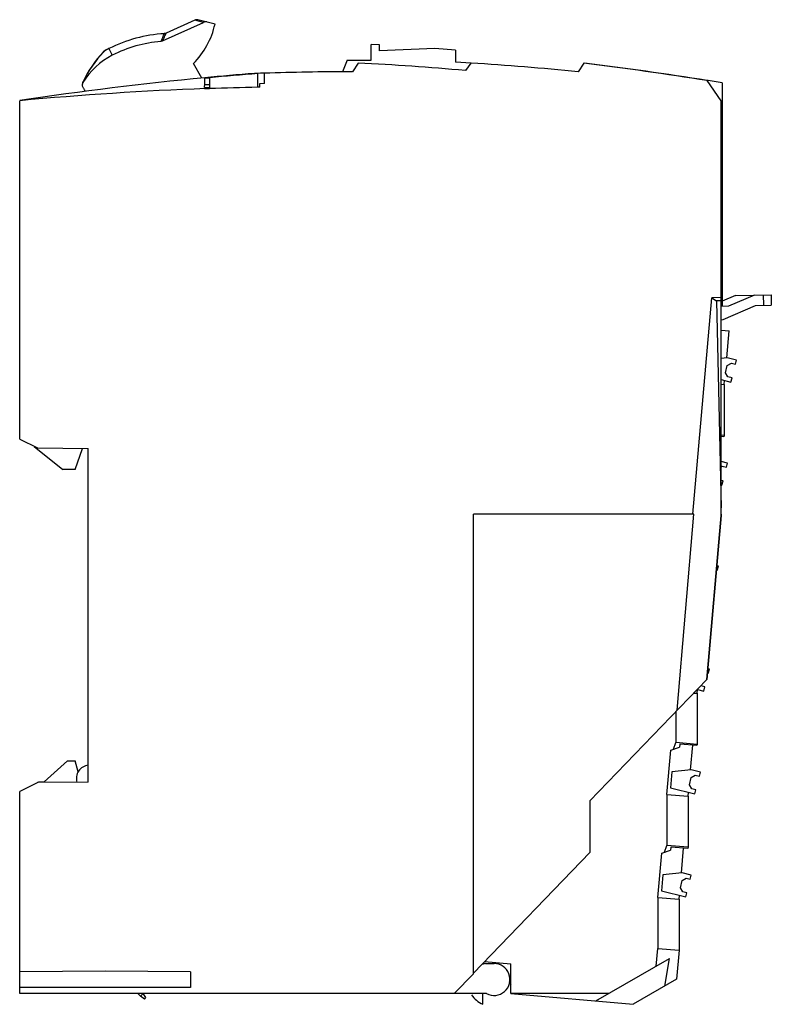
# Model space of a CAD drawing. Units: millimetres. Extents: x 11 to 91, y 19 to 124.
import ezdxf

# ---------------------------------------------------------------- set-up
doc = ezdxf.new("R2010")
doc.units = ezdxf.units.MM
doc.header["$LTSCALE"] = 9.325358
doc.layers.get('0').update_dxf_attribs({"linetype": 'CONTINUOUS'})

msp = doc.modelspace()

# ---------------------------------------------------------------- linework, layer by layer
at = {"color": 7}
for p, q in [((26.65, 121.65), (31.01, 123.63)), ((30.09, 123.87), (27.02, 122.47)), ((30.09, 123.87), (30.09, 123.87)), ((30.09, 123.87), (30.09, 123.86)), ((31.01, 123.63), (30.09, 123.86)), ((32.24, 123.44), (30.42, 123.9)), ((27.02, 122.47), (26.84, 122.43)), ((26.84, 122.43), (26.84, 122.43)), ((27.02, 122.47), (26.9, 122.2)), ((27.02, 122.47), (27.02, 122.47)), ((20.94, 120.84), (21.3, 120.13)), ((48.85, 119.59), (48.85, 121.28)), ((49.74, 121.23), (48.85, 121.28)), ((49.75, 120.59), (49.74, 121.23)), ((55.64, 120.83), (49.75, 120.59)), ((57.83, 120.66), (55.64, 120.83)), ((57.83, 120.66), (57.85, 119.4)), ((46.31, 119.59), (45.81, 118.37)), ((46.31, 119.59), (48.85, 119.59)), ((30.84, 117.69), (29.94, 119.24)), ((47.49, 119.29), (46.89, 118.38)), ((59.5, 119.3), (57.85, 119.4)), ((59.49, 119.29), (58.89, 118.5)), ((71.49, 119.29), (70.89, 118.37)), ((31.14, 117.72), (31.64, 117.74)), ((31.64, 117.74), (31.64, 117.01)), ((36.79, 118.19), (36.44, 118.18)), ((37.49, 118.21), (36.79, 118.18)), ((36.79, 116.72), (36.79, 118.18)), ((37.49, 118.22), (37.09, 118.21)), ((37.49, 117.12), (37.49, 118.22)), ((46.89, 118.38), (46.59, 118.38)), ((84.74, 117.43), (84.64, 117.44)), ((86.14, 115.29), (84.64, 117.43)), ((86.24, 117.19), (84.74, 117.43)), ((18.23, 116.62), (18.27, 116.57)), ((31.13, 116.69), (31.31, 116.69)), ((31.64, 116.99), (31.14, 116.99)), ((31.14, 116.69), (31.14, 116.57)), ((31.14, 116.57), (31.64, 116.58)), ((31.31, 116.69), (31.48, 116.69)), ((31.48, 116.69), (31.65, 116.69)), ((31.64, 116.99), (31.64, 116.99)), ((31.64, 116.99), (31.66, 116.98)), ((31.64, 116.69), (31.64, 116.58)), ((37.49, 117.12), (36.99, 117.1)), ((36.99, 117.1), (36.99, 116.73)), ((86.24, 117.19), (86.24, 93.5)), ((11.44, 79.29), (11.44, 115.29)), ((86.14, 71.29), (86.14, 115.29)), ((83.11, 71.29), (85.12, 94.33)), ((86.14, 94.34), (85.12, 94.33)), ((85.12, 94.33), (85.63, 93.99)), ((87.64, 94.55), (86.24, 93.96)), ((89.69, 94.6), (86.92, 93.43)), ((87.64, 94.55), (91.43, 94.65)), ((90.66, 93.53), (90.63, 94.63)), ((91.43, 94.65), (91.46, 93.55)), ((86.14, 93.99), (85.63, 93.99)), ((85.63, 93.99), (86.14, 71.98)), ((86.24, 93.5), (86.14, 93.5)), ((86.92, 93.43), (86.14, 93.41)), ((86.32, 92), (89.78, 93.51)), ((89.78, 93.51), (91.46, 93.55)), ((86.14, 91.99), (86.32, 92)), ((86.14, 90.86), (86.96, 90.79)), ((86.71, 87.93), (86.96, 90.79)), ((86.78, 87.93), (86.14, 87.86)), ((86.59, 86.33), (86.78, 87.1)), ((87.75, 87.69), (86.78, 87.93)), ((86.78, 87.1), (87.21, 87.36)), ((87.21, 87.36), (87.64, 87.25)), ((87.64, 87.25), (87.75, 87.69)), ((86.84, 85.9), (86.59, 86.33)), ((86.14, 85.62), (87.17, 85.36)), ((86.14, 85.14), (86.46, 85.11)), ((86.46, 85.11), (86.49, 85.53)), ((86.46, 85.11), (86.46, 79.68)), ((87.28, 85.79), (86.84, 85.9)), ((87.17, 85.36), (87.28, 85.79)), ((86.46, 79.68), (86.14, 79.7)), ((86.46, 79.68), (86.41, 79.54)), ((11.44, 79.29), (13.35, 78.34)), ((86.41, 79.54), (86.14, 79.57)), ((13, 78.51), (16.04, 76.04)), ((13.35, 78.34), (18.74, 78.29)), ((17.34, 76.04), (18.13, 78.3)), ((18.74, 42.79), (18.74, 78.29)), ((86.79, 76.73), (86.14, 76.89)), ((86.68, 76.29), (86.79, 76.73)), ((17.34, 76.04), (16.04, 76.04)), ((86.14, 76.33), (86.24, 76.4)), ((86.24, 76.4), (86.68, 76.29)), ((86.32, 74.84), (86.14, 74.88)), ((86.14, 74.42), (86.21, 74.4)), ((86.21, 74.4), (86.32, 74.84)), ((83.21, 71.29), (59.74, 71.29)), ((59.74, 22.39), (59.74, 71.29)), ((81.45, 50.43), (83.21, 71.29)), ((86.12, 71.21), (86.13, 71.47)), ((86.13, 71.47), (86.13, 71.98)), ((86.14, 71.29), (86.14, 71.22)), ((86.12, 71.14), (84.59, 53.69)), ((84.61, 53.7), (86.13, 71.14)), ((86.13, 71.22), (86.12, 71.21)), ((86.12, 71.14), (86.13, 71.14)), ((85.63, 65.36), (85.72, 65.33)), ((85.83, 65.77), (85.67, 65.81)), ((85.72, 65.33), (85.83, 65.77)), ((84.87, 54.81), (84.71, 54.85)), ((84.76, 54.38), (84.87, 54.81)), ((72.14, 40.79), (84.61, 53.7)), ((84.67, 54.4), (84.76, 54.38)), ((83.57, 52.24), (83.61, 52.65)), ((83.59, 52.66), (84.29, 52.48)), ((84.39, 52.92), (83.96, 53.03)), ((84.29, 52.48), (84.39, 52.92)), ((83.22, 52.27), (83.57, 52.24)), ((83.57, 52.24), (83.57, 46.8)), ((81.31, 50.29), (81.31, 47)), ((80.35, 41.48), (80.76, 46.19)), ((80.76, 46.19), (81.7, 46.49)), ((81.06, 46.29), (81.31, 47)), ((83.57, 46.8), (81.31, 47)), ((81.73, 46.83), (81.7, 46.49)), ((83.53, 46.67), (81.73, 46.83)), ((82.86, 44.1), (83.09, 46.71)), ((83.57, 46.8), (83.53, 46.67)), ((16.54, 45.04), (14.04, 42.81)), ((16.54, 45.04), (17.34, 45.04)), ((17.67, 43.9), (17.34, 45.04)), ((82.94, 44.1), (80.88, 43.88)), ((83.91, 43.85), (82.94, 44.1)), ((80.88, 43.88), (80.73, 42.17)), ((82.74, 42.5), (82.94, 43.27)), ((82.94, 43.27), (83.36, 43.53)), ((83.36, 43.53), (83.8, 43.42)), ((83.8, 43.42), (83.91, 43.85)), ((13.44, 42.79), (11.44, 41.79)), ((18.74, 42.79), (13.35, 42.74)), ((14.04, 42.79), (13.44, 42.79)), ((14.04, 42.75), (14.04, 42.81)), ((80.73, 42.17), (83.32, 41.53)), ((83, 42.07), (82.74, 42.5)), ((83.43, 41.96), (83, 42.07)), ((83.32, 41.53), (83.43, 41.96)), ((11.44, 20.29), (11.44, 41.79)), ((80.35, 41.48), (80.34, 36.04)), ((80.35, 41.48), (82.61, 41.28)), ((82.61, 41.28), (82.65, 41.69)), ((82.61, 41.28), (82.61, 35.85)), ((72.14, 40.79), (72.14, 35.29)), ((80.1, 35.33), (80.34, 36.04)), ((82.61, 35.85), (80.34, 36.04)), ((80.76, 35.87), (80.74, 35.54)), ((82.56, 35.71), (80.76, 35.87)), ((81.9, 33.15), (82.13, 35.75)), ((82.61, 35.85), (82.56, 35.71)), ((59.74, 22.45), (72.14, 35.29)), ((79.38, 30.52), (79.8, 35.23)), ((79.8, 35.23), (80.74, 35.54)), ((79.92, 32.92), (79.77, 31.21)), ((81.97, 33.14), (79.92, 32.92)), ((82.94, 32.9), (81.97, 33.14)), ((81.97, 32.31), (82.4, 32.57)), ((82.4, 32.57), (82.83, 32.46)), ((82.83, 32.46), (82.94, 32.9)), ((81.78, 31.54), (81.97, 32.31)), ((82.04, 31.11), (81.78, 31.54)), ((79.38, 30.52), (81.65, 30.32)), ((79.38, 30.52), (79.38, 25.09)), ((79.77, 31.21), (82.36, 30.57)), ((81.65, 30.32), (81.69, 30.74)), ((82.47, 31), (82.04, 31.11)), ((82.36, 30.57), (82.47, 31)), ((81.65, 30.32), (81.65, 24.9)), ((79.22, 23.22), (79.38, 25.09)), ((79.38, 25.09), (81.65, 24.9)), ((81.65, 24.9), (81.38, 21.81)), ((61.03, 23.49), (60.65, 23.4)), ((60.93, 23.69), (63.74, 23.44)), ((61.03, 23.49), (61.94, 23.49)), ((63.74, 20.29), (63.74, 23.44)), ((72.77, 19.5), (80.63, 24.03)), ((80.12, 21.08), (80.63, 24.03)), ((20.54, 22.69), (11.44, 22.61)), ((29.64, 22.61), (20.54, 22.69)), ((29.64, 22.61), (29.64, 20.94)), ((57.69, 20.29), (59.74, 22.39)), ((63.57, 21.57), (63.74, 21.25)), ((81.38, 21.81), (76.77, 19.15)), ((29.64, 20.94), (11.44, 20.94)), ((61.14, 20.29), (11.44, 20.29)), ((24.01, 20.29), (24.3, 20)), ((24.59, 20.28), (24.3, 20)), ((24.72, 19.71), (24.3, 20)), ((24.88, 19.86), (24.59, 20.28)), ((60.74, 19.15), (60.74, 20.29)), ((74.14, 20.29), (63.74, 20.29)), ((63.74, 20.29), (76.77, 19.15)), ((24.72, 19.71), (24.88, 19.86))]:
    msp.add_line(p, q, dxfattribs=at)
for centre, radius, start, end in [((30.3, 123.43), 0.485, 75.9691, 115.5448), ((31.23, 123.17), 0.513, 75.9015, 114.3765), ((23.75, 125.36), 8.7, 315.32, 347.2681), ((27.72, 107.46), 14.99, 93.3603, 116.8774), ((27.72, 107.46), 14.99, 93.3597, 116.8774), ((27.72, 107.46), 14.2, 94.9891, 116.8774), ((-6.52, 136.46), 36.2, 335.7775, 337.1868), ((-5.32, 136.58), 35.29, 334.9634, 335.9355), ((20.8, 120.04), 0.64, 128.5398, 136.8151), ((31.42, 110.04), 15.2, 136.3646, 136.7032), ((24.78, 113.26), 8.5, 116.878, 121.0511), ((20.5, 120.37), 0.193, 111.6784, 121.0818), ((32.1, 109.39), 16.14, 136.2187, 136.3663), ((24.78, 113.26), 8.49, 116.878, 120.7327), ((29.47, 111.94), 12.5, 136.9572, 154.8544), ((29.37, 111.95), 12.4, 136.6404, 154.4332), ((24.78, 113.26), 7.7, 116.8774, 149.0651), ((30.39, -210.37), 330.11, 85.0475, 87.031), ((38.88, -208.43), 328.37, 84.4063, 86.402), ((21.12, -283.28), 405.71, 80.9926, 82.8684), ((21.22, -283.28), 405.71, 81.0065, 82.8688), ((64.36, -232.44), 351.74, 95.4186, 98.6524), ((64.34, -232.3), 351.6, 94.5511, 95.4181), ((64.7, -232.42), 351.71, 94.5518, 95.3939), ((47.73, -205.86), 324.24, 90.2008, 91.8092), ((43.72, -229.69), 346.49, 92.064, 95.3456), ((18.7, 117), 0.6, 154.855, 180), ((18.7, 117), 0.6, 208.0108, 218.9222), ((17.14, 115.74), 1.4, 22.7826, 36.4283), ((44.06, -229.66), 346.46, 91.203, 92.055), ((85.23, 71.22), 0.898, 354.9942, 359.5775), ((85.14, 71.23), 1, 355, 359.5717), ((18.88, 43.19), 1.4, 95.7683, 196.8676), ((61.94, 21.79), 1.7, 241.9276, 90), ((61.94, 21.79), 2.9, 214.0243, 245.5415)]:
    msp.add_arc(centre, radius, start, end, dxfattribs=at)
msp.add_ellipse((48.03, -225.09), major_axis=(0, 342.01), ratio=0.973676, start_param=0.033148, end_param=0.033749, dxfattribs=at)
for points in [[(26.65, 121.65), (26.6, 121.63), (26.54, 121.61), (26.49, 121.61)], [(26.84, 122.43), (26.91, 122.43), (26.97, 122.45), (27.02, 122.47)], [(26.84, 122.42), (26.9, 122.43), (26.97, 122.44), (27.02, 122.47)], [(20.43, 120.55), (20.44, 120.55), (20.44, 120.55), (20.45, 120.56)], [(18.12, 117.06), (18.11, 117), (18.1, 116.94), (18.11, 116.88)], [(18.11, 116.88), (18.12, 116.83), (18.14, 116.77), (18.17, 116.72)], [(18.18, 117.22), (18.15, 117.17), (18.13, 117.12), (18.12, 117.06)], [(18.18, 117.3), (18.17, 117.28), (18.16, 117.27), (18.15, 117.25)]]:
    msp.add_open_spline(points, degree=3, dxfattribs=at)
for points, knots in [([(27.02, 122.47), (27.02, 122.47), (27.02, 122.47), (27.02, 122.47), (27.02, 122.47), (27.02, 122.47), (27.02, 122.47), (27.02, 122.47), (27.02, 122.47)], [0, 0, 0, 0, 0.306726, 0.415735, 0.634968, 0.681234, 0.749111, 1, 1, 1, 1]), ([(31.14, 116.99), (31.14, 117.06), (31.14, 117.18), (31.14, 117.42), (31.14, 117.6), (31.14, 117.72)], [0, 0, 0, 0, 0.25001, 0.499994, 1, 1, 1, 1]), ([(18.17, 117.27), (18.17, 117.27), (18.18, 117.28), (18.18, 117.29), (18.18, 117.3)], [0, 0, 0, 0, 0.179264, 1, 1, 1, 1]), ([(18.18, 117.22), (18.18, 117.22), (18.17, 117.24), (18.17, 117.25), (18.17, 117.27)], [0, 0, 0, 0, 0.205824, 1, 1, 1, 1]), ([(31.13, 116.69), (31.13, 116.71), (31.13, 116.76), (31.13, 116.82), (31.13, 116.9), (31.14, 116.96), (31.14, 116.99)], [0, 0, 0, 0, 0.249787, 0.437091, 0.624394, 1, 1, 1, 1]), ([(31.66, 116.98), (31.66, 116.96), (31.66, 116.92), (31.66, 116.85), (31.66, 116.78), (31.66, 116.72), (31.65, 116.69)], [0, 0, 0, 0, 0.249748, 0.437017, 0.624286, 1, 1, 1, 1]), ([(86.14, 71.22), (86.14, 71.22), (86.14, 71.22), (86.13, 71.22), (86.13, 71.22)], [0, 0, 0, 0, 0.163455, 1, 1, 1, 1])]:
    msp.add_open_spline(points, degree=3, knots=knots, dxfattribs=at)

doc.saveas('drawing.dxf')
